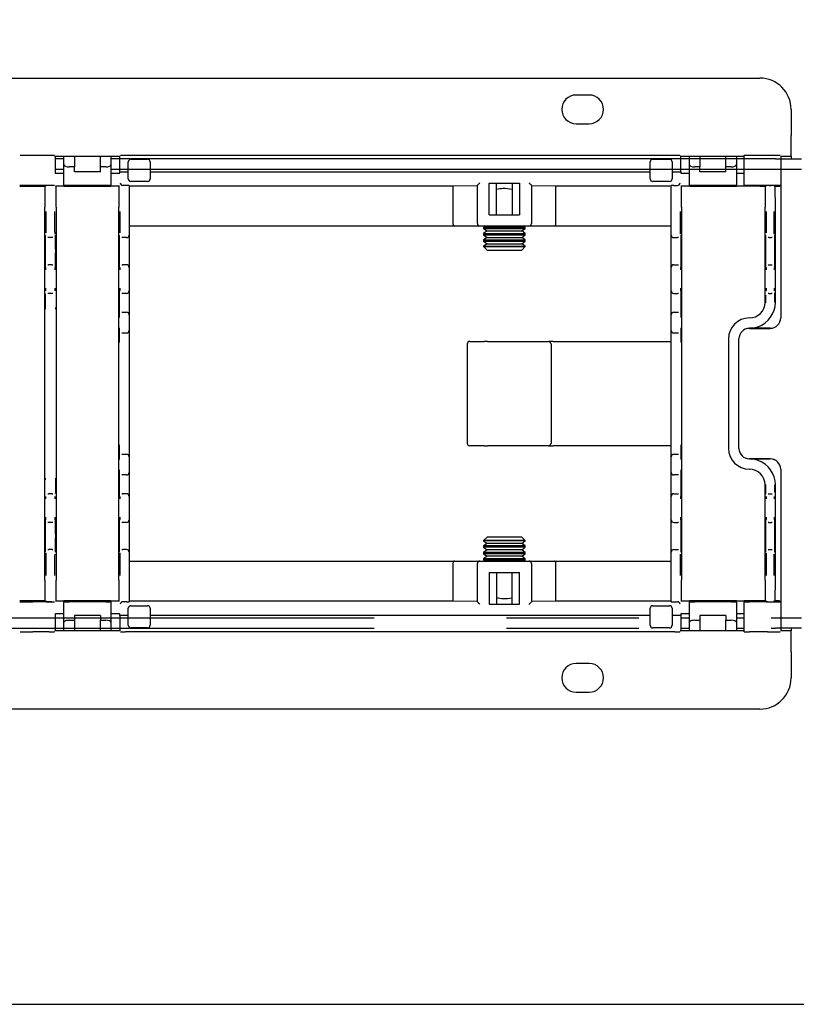
# Model space of a CAD drawing. Extents: x 0 to 5940, y 0 to 4200.
# Drawn here: x 3810 to 3959, y 2920 to 3109 of the extents above; entities that cross this region are included whole.
import ezdxf

# ---------------------------------------------------------------- set-up
doc = ezdxf.new("R2010")
doc.units = 0
doc.header["$LTSCALE"] = 20
doc.linetypes.add('PHANTOM', pattern=[12.7, 6.35, -1.27, 1.27, -1.27, 1.27, -1.27])
doc.layers.get('0').update_dxf_attribs({"linetype": 'CONTINUOUS'})
doc.layers.add('DOLD_REFERENS_RAM___LINJER', color=1, linetype='CONTINUOUS')
doc.styles.add('SLDTEXTSTYLE0', font='TXT', dxfattribs={"width": 0.7})
doc.dimstyles.new('SLDDIMSTYLE1', dxfattribs={"dimtxt": 31.75, "dimasz": 50, "dimexe": 0, "dimexo": 0.0625, "dimgap": 7.9375, "dimtad": 0, "dimtih": 1, "dimtoh": 1, "dimdec": 0, "dimrnd": 1e-09, "dimzin": 12, "dimtxsty": 'SLDTEXTSTYLE0', "dimblk1": 'OPEN30', "dimblk2": 'OPEN30', "dimsah": 1, "dimcen": 0.09, "dimazin": 3, "dimtfac": 1, "dimtmove": 0, "dimatfit": 3, "dimtolj": 1, "dimtzin": 12})

# ---------------------------------------------------------------- blocks, each defined once
blk = doc.blocks.new('_OPEN30')
at = {"color": 0, "linetype": 'BYBLOCK'}
for p, q in [((-1, 0.267949), (0, 0)), ((0, 0), (-1, -0.267949)), ((0, 0), (-1, 0))]:
    blk.add_line(p, q, dxfattribs=at)
blk = doc.blocks.new('_D_1')
at = {"color": 7, "linetype": 'CONTINUOUS'}
for p, q in [((3895.09, 3187.13), (3782.35, 3187.13)), ((3782.35, 3187.13), (3782.35, 3097.6)), ((3782.35, 2976.6), (3782.35, 3097.6)), ((3782.35, 2976.6), (3782.35, 2926.6))]:
    blk.add_line(p, q, dxfattribs=at)
at = {"color": 7, "linetype": 'CONTINUOUS', "xscale": 50, "yscale": 50}
for p, rotation in [((3782.35, 3097.6, -338.55), 269.9999999999998), ((3782.35, 2976.6, -338.55), 89.99999999999984)]:
    blk.add_blockref('_OPEN30', p, dxfattribs=dict(at, rotation=rotation))
at = {"color": 7, "linetype": 'CONTINUOUS', "char_height": 26.458, "attachment_point": 1, "style": 'SLDTEXTSTYLE0'}
for s, insert in [('121', (3782.35, 3221.24)), ('mm', (3836, 3221.24))]:
    blk.add_mtext(s, dxfattribs=dict(at, insert=insert))

msp = doc.modelspace()

# ---------------------------------------------------------------- linework, layer by layer
at = {"color": 7, "linetype": 'CONTINUOUS'}
for p, q in [((3423.808, 3097.604), (3951.808, 3097.604)), ((3919.058, 3094.354), (3916.558, 3094.354)), ((3957.808, 3091.604), (3957.808, 3086.604)), ((3916.558, 3088.854), (3919.058, 3088.854)), ((3957.808, 3082.604), (3957.808, 3086.604)), ((3815.485, 3082.779), (3812.308, 3082.779)), ((3816.485, 3082.77), (3816.493, 3082.762)), ((3816.503, 3082.604), (3829.114, 3082.604)), ((3816.622, 3082.604), (3816.622, 3079.383)), ((3818.308, 3082.104), (3816.622, 3082.104)), ((3818.308, 3080.943), (3818.308, 3082.604)), ((3820.308, 3082.604), (3820.308, 3080.579)), ((3825.308, 3080.579), (3825.308, 3082.604)), ((3827.308, 3082.604), (3827.308, 3080.943)), ((3828.995, 3082.104), (3827.308, 3082.104)), ((3828.995, 3079.654), (3828.995, 3082.604)), ((3829.123, 3082.762), (3829.131, 3082.77)), ((3935.485, 3082.779), (3830.131, 3082.779)), ((3830.64, 3078.279), (3830.64, 3081.529)), ((3831.14, 3082.029), (3834.34, 3082.029)), ((3834.84, 3081.529), (3834.84, 3078.279)), ((3930.777, 3078.279), (3930.777, 3081.529)), ((3931.277, 3082.029), (3934.477, 3082.029)), ((3934.977, 3081.529), (3934.977, 3078.279)), ((3936.485, 3082.77), (3936.493, 3082.762)), ((3936.503, 3082.604), (3948.808, 3082.604)), ((3936.622, 3079.654), (3936.622, 3082.604)), ((3938.308, 3082.104), (3936.622, 3082.104)), ((3938.308, 3080.943), (3938.308, 3082.604)), ((3940.308, 3082.604), (3940.308, 3080.579)), ((3945.308, 3080.579), (3945.308, 3082.604)), ((3947.308, 3082.604), (3947.308, 3080.943)), ((3948.808, 3082.104), (3947.308, 3082.104)), ((3948.808, 3077.02), (3948.808, 3082.77)), ((3953.308, 3082.779), (3949.808, 3082.779)), ((3955.808, 3082.636), (3955.808, 3077.154)), ((3955.808, 3082.604), (3957.808, 3082.604)), ((3955.808, 3082.104), (3959.808, 3082.104)), ((3957.808, 3082.604), (3957.808, 3082.104)), ((3818.308, 3080.104), (3816.622, 3080.104)), ((3816.622, 3079.383), (3816.651, 3079.354)), ((3816.654, 3079.354), (3816.651, 3079.354)), ((3816.654, 3079.354), (3817.354, 3079.354)), ((3817.354, 3079.354), (3817.608, 3079.354)), ((3817.608, 3079.354), (3818.308, 3079.354)), ((3818.308, 3077.02), (3818.308, 3080.943)), ((3820.308, 3080.579), (3819.308, 3080.579)), ((3820.308, 3079.654), (3820.308, 3080.579)), ((3825.308, 3079.654), (3820.308, 3079.654)), ((3825.308, 3079.654), (3825.308, 3080.579)), ((3826.308, 3080.579), (3825.308, 3080.579)), ((3827.308, 3080.943), (3827.308, 3077.02)), ((3828.995, 3080.104), (3827.308, 3080.104)), ((3827.308, 3079.354), (3828.008, 3079.354)), ((3828.008, 3079.354), (3828.263, 3079.354)), ((3828.263, 3079.354), (3828.963, 3079.354)), ((3828.965, 3079.354), (3828.963, 3079.354)), ((3828.965, 3079.354), (3828.995, 3079.383)), ((3828.995, 3079.654), (3829.131, 3079.654)), ((3828.995, 3079.383), (3828.995, 3079.654)), ((3830.131, 3079.654), (3830.64, 3079.654)), ((3834.84, 3079.654), (3930.777, 3079.654)), ((3934.977, 3079.654), (3935.485, 3079.654)), ((3936.485, 3079.654), (3936.622, 3079.654)), ((3938.308, 3080.104), (3936.622, 3080.104)), ((3936.622, 3079.654), (3936.622, 3079.383)), ((3936.622, 3079.383), (3936.651, 3079.354)), ((3936.654, 3079.354), (3936.651, 3079.354)), ((3936.654, 3079.354), (3937.354, 3079.354)), ((3937.354, 3079.354), (3937.608, 3079.354)), ((3937.608, 3079.354), (3938.308, 3079.354)), ((3938.308, 3077.02), (3938.308, 3080.943)), ((3940.308, 3080.579), (3939.308, 3080.579)), ((3940.308, 3079.654), (3940.308, 3080.579)), ((3945.308, 3079.654), (3940.308, 3079.654)), ((3946.308, 3080.579), (3945.308, 3080.579)), ((3945.308, 3079.654), (3945.308, 3080.579)), ((3947.308, 3080.943), (3947.308, 3077.02)), ((3948.808, 3080.104), (3947.308, 3080.104)), ((3947.308, 3079.354), (3948.008, 3079.354)), ((3948.008, 3079.354), (3948.108, 3079.354)), ((3948.108, 3079.354), (3948.808, 3079.354)), ((3959.808, 3080.104), (3955.808, 3080.104)), ((3834.34, 3077.779), (3831.14, 3077.779)), ((3899.912, 3077.48), (3905.704, 3077.48)), ((3899.912, 3071.412), (3899.912, 3077.48)), ((3901.308, 3071.412), (3901.308, 3077.48)), ((3904.308, 3077.48), (3904.308, 3071.412)), ((3905.704, 3077.48), (3905.704, 3071.412)), ((3934.477, 3077.779), (3931.277, 3077.779)), ((3809.808, 3076.854), (3814.765, 3076.854)), ((3815.485, 3077.029), (3812.308, 3077.029)), ((3814.765, 3076.854), (3814.918, 3077.007)), ((3815.998, 3077.011), (3815.418, 3077.011)), ((3816.498, 3077.007), (3816.485, 3077.02)), ((3817.354, 3076.854), (3816.654, 3076.854)), ((3817.608, 3076.854), (3817.354, 3076.854)), ((3818.308, 3076.854), (3817.608, 3076.854)), ((3818.308, 3077.02), (3818.308, 3076.854)), ((3818.308, 3076.854), (3827.308, 3076.854)), ((3826.308, 3077.029), (3819.308, 3077.029)), ((3827.308, 3076.854), (3827.308, 3077.02)), ((3828.008, 3076.854), (3827.308, 3076.854)), ((3828.263, 3076.854), (3828.008, 3076.854)), ((3828.963, 3076.854), (3828.263, 3076.854)), ((3830.308, 3077.011), (3829.622, 3077.011)), ((3830.808, 3077.007), (3830.808, 3072.011)), ((3830.808, 3076.931), (3892.936, 3076.931)), ((3892.936, 3076.931), (3897.612, 3077.002)), ((3892.936, 3076.931), (3892.936, 3069.712)), ((3897.612, 3069.712), (3897.612, 3077.024)), ((3908.004, 3077.024), (3908.004, 3069.712)), ((3908.004, 3077.002), (3912.681, 3076.931)), ((3912.681, 3076.931), (3934.808, 3076.931)), ((3912.681, 3069.712), (3912.681, 3076.931)), ((3934.808, 3072.011), (3934.808, 3077.007)), ((3935.308, 3077.011), (3935.994, 3077.011)), ((3937.354, 3076.854), (3936.654, 3076.854)), ((3937.608, 3076.854), (3937.354, 3076.854)), ((3938.308, 3076.854), (3937.608, 3076.854)), ((3938.308, 3077.02), (3938.308, 3076.854)), ((3938.308, 3076.854), (3947.308, 3076.854)), ((3946.308, 3077.029), (3939.308, 3077.029)), ((3947.308, 3076.854), (3947.308, 3077.02)), ((3948.008, 3076.854), (3947.308, 3076.854)), ((3948.108, 3076.854), (3948.008, 3076.854)), ((3948.808, 3076.854), (3948.108, 3076.854)), ((3948.808, 3077.02), (3948.808, 3077.011)), ((3948.808, 3077.011), (3948.808, 3076.854)), ((3951.808, 3076.854), (3948.808, 3076.854)), ((3953.308, 3077.029), (3949.808, 3077.029)), ((3951.808, 3077.011), (3951.808, 3076.854)), ((3951.808, 3076.854), (3952.965, 3076.854)), ((3952.965, 3076.854), (3953.118, 3077.007)), ((3953.618, 3077.011), (3953.977, 3077.011)), ((3954.629, 3076.854), (3954.477, 3077.007)), ((3954.629, 3076.854), (3955.508, 3076.854)), ((3955.808, 3077.154), (3955.808, 3072.854)), ((3814.608, 3001.354), (3814.608, 3072.854)), ((3816.808, 3072.854), (3816.808, 3001.354)), ((3828.808, 3001.354), (3828.808, 3072.854)), ((3830.808, 3072.011), (3830.808, 3067.511)), ((3934.808, 3067.511), (3934.808, 3072.011)), ((3936.808, 3072.854), (3936.808, 3001.354)), ((3952.808, 3054.604), (3952.808, 3072.854)), ((3954.786, 3054.604), (3954.786, 3072.854)), ((3955.808, 3072.854), (3955.808, 3051.624)), ((3899.912, 3071.412), (3905.704, 3071.412)), ((3893.224, 3069.212), (3830.808, 3069.212)), ((3898.112, 3069.212), (3893.224, 3069.212)), ((3907.504, 3069.212), (3898.112, 3069.212)), ((3899.048, 3069.212), (3898.808, 3069.044)), ((3898.808, 3069.044), (3898.808, 3068.78)), ((3898.808, 3069.044), (3906.808, 3069.044)), ((3898.808, 3068.78), (3899.499, 3068.297)), ((3898.808, 3068.78), (3906.808, 3068.78)), ((3899.499, 3068.297), (3898.808, 3067.813)), ((3899.499, 3068.297), (3906.118, 3068.297)), ((3906.118, 3068.297), (3906.808, 3068.78)), ((3906.808, 3067.813), (3906.118, 3068.297)), ((3906.808, 3069.044), (3906.568, 3069.212)), ((3906.808, 3068.78), (3906.808, 3069.044)), ((3912.392, 3069.212), (3907.504, 3069.212)), ((3934.808, 3069.212), (3912.392, 3069.212)), ((3815.379, 3067.011), (3815.231, 3067.011)), ((3816.038, 3067.011), (3815.379, 3067.011)), ((3816.185, 3067.011), (3816.038, 3067.011)), ((3829.579, 3067.011), (3829.431, 3067.011)), ((3830.308, 3067.011), (3829.579, 3067.011)), ((3830.808, 3067.511), (3830.808, 3061.311)), ((3898.808, 3067.813), (3898.808, 3067.549)), ((3898.808, 3067.813), (3906.808, 3067.813)), ((3898.808, 3067.549), (3899.499, 3067.066)), ((3898.808, 3067.549), (3906.808, 3067.549)), ((3899.499, 3067.066), (3898.808, 3066.582)), ((3898.808, 3066.582), (3898.808, 3066.319)), ((3898.808, 3066.582), (3906.808, 3066.582)), ((3898.808, 3066.319), (3899.499, 3065.835)), ((3898.808, 3066.319), (3906.808, 3066.319)), ((3899.499, 3067.066), (3906.118, 3067.066)), ((3906.118, 3067.066), (3906.808, 3067.549)), ((3906.808, 3066.582), (3906.118, 3067.066)), ((3906.118, 3065.835), (3906.808, 3066.319)), ((3906.808, 3067.549), (3906.808, 3067.813)), ((3906.808, 3066.319), (3906.808, 3066.582)), ((3934.808, 3061.311), (3934.808, 3067.511)), ((3935.308, 3067.011), (3936.038, 3067.011)), ((3936.185, 3067.011), (3936.038, 3067.011)), ((3953.579, 3067.011), (3953.431, 3067.011)), ((3953.579, 3067.011), (3954.016, 3067.011)), ((3954.163, 3067.011), (3954.016, 3067.011)), ((3899.499, 3065.835), (3898.808, 3065.352)), ((3898.808, 3065.352), (3898.808, 3065.295)), ((3898.808, 3065.352), (3906.808, 3065.352)), ((3898.808, 3065.295), (3899.499, 3064.604)), ((3898.808, 3065.295), (3906.808, 3065.295)), ((3899.499, 3065.835), (3906.118, 3065.835)), ((3899.499, 3064.604), (3906.118, 3064.604)), ((3906.808, 3065.352), (3906.118, 3065.835)), ((3906.118, 3064.604), (3906.808, 3065.295)), ((3906.808, 3065.295), (3906.808, 3065.352)), ((3815.231, 3061.811), (3815.353, 3061.811)), ((3816.064, 3061.811), (3815.353, 3061.811)), ((3816.064, 3061.811), (3816.185, 3061.811)), ((3829.431, 3061.811), (3829.553, 3061.811)), ((3830.308, 3061.811), (3829.553, 3061.811)), ((3830.808, 3061.311), (3830.808, 3060.811)), ((3830.808, 3060.811), (3830.808, 3057.311)), ((3934.808, 3060.811), (3934.808, 3061.311)), ((3934.808, 3057.311), (3934.808, 3060.811)), ((3935.308, 3061.811), (3936.064, 3061.811)), ((3936.064, 3061.811), (3936.185, 3061.811)), ((3953.431, 3061.811), (3953.553, 3061.811)), ((3953.553, 3061.811), (3954.042, 3061.811)), ((3954.042, 3061.811), (3954.163, 3061.811)), ((3830.808, 3057.311), (3830.808, 3056.811)), ((3830.808, 3056.811), (3830.808, 3054.511)), ((3934.808, 3056.811), (3934.808, 3057.311)), ((3934.808, 3054.511), (3934.808, 3056.811)), ((3815.353, 3056.311), (3815.222, 3056.311)), ((3816.064, 3056.311), (3815.353, 3056.311)), ((3816.195, 3056.311), (3816.064, 3056.311)), ((3829.553, 3056.311), (3829.411, 3056.311)), ((3830.308, 3056.311), (3829.553, 3056.311)), ((3935.308, 3056.311), (3936.064, 3056.311)), ((3936.205, 3056.311), (3936.064, 3056.311)), ((3953.553, 3056.311), (3953.422, 3056.311)), ((3953.553, 3056.311), (3954.042, 3056.311)), ((3954.173, 3056.311), (3954.042, 3056.311)), ((3830.808, 3054.511), (3830.808, 3052.211)), ((3934.808, 3052.211), (3934.808, 3054.511)), ((3829.411, 3052.711), (3829.457, 3052.711)), ((3829.457, 3052.711), (3830.308, 3052.711)), ((3830.808, 3052.211), (3830.808, 3051.711)), ((3830.808, 3051.711), (3830.808, 3049.711)), ((3934.808, 3051.711), (3934.808, 3052.211)), ((3934.808, 3049.711), (3934.808, 3051.711)), ((3935.308, 3052.711), (3936.16, 3052.711)), ((3936.16, 3052.711), (3936.205, 3052.711)), ((3949.808, 3051.604), (3949.808, 3051.604)), ((3955.808, 3051.624), (3955.808, 3051.617)), ((3830.808, 3049.711), (3830.808, 3049.211)), ((3830.808, 3049.211), (3830.808, 3046.911)), ((3934.808, 3049.211), (3934.808, 3049.711)), ((3934.808, 3046.911), (3934.808, 3049.211)), ((3949.804, 3049.609), (3953.073, 3049.609)), ((3953.808, 3049.623), (3949.808, 3049.623)), ((3953.073, 3049.609), (3953.808, 3049.611)), ((3829.457, 3048.711), (3829.411, 3048.711)), ((3830.308, 3048.711), (3829.457, 3048.711)), ((3936.16, 3048.711), (3935.308, 3048.711)), ((3936.205, 3048.711), (3936.16, 3048.711)), ((3945.808, 3047.604), (3945.808, 3026.604)), ((3947.804, 3026.6), (3947.804, 3047.609)), ((3830.808, 3046.911), (3830.808, 3027.297)), ((3895.671, 3046.604), (3895.671, 3027.604)), ((3896.171, 3047.104), (3898.916, 3047.104)), ((3899.563, 3047.104), (3898.916, 3047.104)), ((3899.563, 3047.104), (3911.257, 3047.104)), ((3912.177, 3047.104), (3911.257, 3047.104)), ((3911.757, 3046.604), (3911.757, 3027.604)), ((3912.177, 3047.104), (3933.258, 3047.104)), ((3933.258, 3047.104), (3934.808, 3047.104)), ((3934.808, 3027.297), (3934.808, 3046.911)), ((3830.808, 3027.297), (3830.808, 3024.997)), ((3898.916, 3027.104), (3896.171, 3027.104)), ((3898.916, 3027.104), (3899.563, 3027.104)), ((3911.257, 3027.104), (3899.563, 3027.104)), ((3911.257, 3027.104), (3912.177, 3027.104)), ((3933.258, 3027.104), (3912.177, 3027.104)), ((3934.808, 3027.104), (3933.258, 3027.104)), ((3934.808, 3024.997), (3934.808, 3027.297)), ((3829.411, 3025.497), (3829.457, 3025.497)), ((3829.457, 3025.497), (3830.308, 3025.497)), ((3830.808, 3024.997), (3830.808, 3024.497)), ((3934.808, 3024.497), (3934.808, 3024.997)), ((3935.308, 3025.497), (3936.16, 3025.497)), ((3936.16, 3025.497), (3936.205, 3025.497)), ((3953.073, 3024.6), (3949.804, 3024.6)), ((3949.808, 3024.585), (3953.808, 3024.585)), ((3953.808, 3024.598), (3953.073, 3024.6)), ((3830.808, 3024.497), (3830.808, 3022.497)), ((3934.808, 3022.497), (3934.808, 3024.497)), ((3829.457, 3021.497), (3829.411, 3021.497)), ((3830.308, 3021.497), (3829.457, 3021.497)), ((3830.808, 3022.497), (3830.808, 3021.997)), ((3830.808, 3021.997), (3830.808, 3019.697)), ((3934.808, 3021.997), (3934.808, 3022.497)), ((3934.808, 3019.697), (3934.808, 3021.997)), ((3936.16, 3021.497), (3935.308, 3021.497)), ((3936.205, 3021.497), (3936.16, 3021.497)), ((3949.808, 3022.604), (3949.808, 3022.604)), ((3955.808, 3022.591), (3955.808, 3022.585)), ((3955.808, 3022.585), (3955.808, 3001.354)), ((3830.808, 3019.697), (3830.808, 3017.397)), ((3934.808, 3017.397), (3934.808, 3019.697)), ((3952.808, 3001.354), (3952.808, 3019.604)), ((3954.786, 3001.354), (3954.786, 3019.604)), ((3815.222, 3017.897), (3815.353, 3017.897)), ((3816.064, 3017.897), (3815.353, 3017.897)), ((3816.064, 3017.897), (3816.195, 3017.897)), ((3829.411, 3017.897), (3829.553, 3017.897)), ((3830.308, 3017.897), (3829.553, 3017.897)), ((3830.808, 3017.397), (3830.808, 3016.897)), ((3934.808, 3016.897), (3934.808, 3017.397)), ((3935.308, 3017.897), (3936.064, 3017.897)), ((3936.064, 3017.897), (3936.205, 3017.897)), ((3953.422, 3017.897), (3953.553, 3017.897)), ((3953.553, 3017.897), (3954.042, 3017.897)), ((3954.042, 3017.897), (3954.173, 3017.897)), ((3830.808, 3016.897), (3830.808, 3013.397)), ((3934.808, 3013.397), (3934.808, 3016.897)), ((3830.808, 3013.397), (3830.808, 3012.897)), ((3934.808, 3012.897), (3934.808, 3013.397)), ((3815.353, 3012.397), (3815.231, 3012.397)), ((3816.064, 3012.397), (3815.353, 3012.397)), ((3816.185, 3012.397), (3816.064, 3012.397)), ((3829.553, 3012.397), (3829.431, 3012.397)), ((3830.308, 3012.397), (3829.553, 3012.397)), ((3830.808, 3012.897), (3830.808, 3006.697)), ((3934.808, 3006.697), (3934.808, 3012.897)), ((3935.308, 3012.397), (3936.064, 3012.397)), ((3936.185, 3012.397), (3936.064, 3012.397)), ((3953.553, 3012.397), (3953.431, 3012.397)), ((3953.553, 3012.397), (3954.042, 3012.397)), ((3954.163, 3012.397), (3954.042, 3012.397)), ((3899.499, 3009.604), (3898.808, 3008.914)), ((3906.118, 3009.604), (3899.499, 3009.604)), ((3906.808, 3008.914), (3906.118, 3009.604)), ((3898.808, 3008.914), (3898.808, 3008.857)), ((3906.808, 3008.914), (3898.808, 3008.914)), ((3898.808, 3008.857), (3899.499, 3008.373)), ((3906.808, 3008.857), (3898.808, 3008.857)), ((3899.499, 3008.373), (3898.808, 3007.89)), ((3898.808, 3007.89), (3898.808, 3007.626)), ((3906.808, 3007.89), (3898.808, 3007.89)), ((3898.808, 3007.626), (3899.499, 3007.143)), ((3906.808, 3007.626), (3898.808, 3007.626)), ((3906.118, 3008.373), (3899.499, 3008.373)), ((3906.118, 3008.373), (3906.808, 3008.857)), ((3906.808, 3007.89), (3906.118, 3008.373)), ((3906.118, 3007.143), (3906.808, 3007.626)), ((3906.808, 3008.857), (3906.808, 3008.914)), ((3906.808, 3007.626), (3906.808, 3007.89)), ((3815.231, 3007.197), (3815.379, 3007.197)), ((3816.038, 3007.197), (3815.379, 3007.197)), ((3816.038, 3007.197), (3816.185, 3007.197)), ((3829.431, 3007.197), (3829.579, 3007.197)), ((3830.308, 3007.197), (3829.579, 3007.197)), ((3830.808, 3006.697), (3830.808, 3002.197)), ((3899.499, 3007.143), (3898.808, 3006.659)), ((3898.808, 3006.659), (3898.808, 3006.395)), ((3906.808, 3006.659), (3898.808, 3006.659)), ((3898.808, 3006.395), (3899.499, 3005.912)), ((3906.808, 3006.395), (3898.808, 3006.395)), ((3899.499, 3005.912), (3898.808, 3005.428)), ((3906.118, 3007.143), (3899.499, 3007.143)), ((3906.118, 3005.912), (3899.499, 3005.912)), ((3906.808, 3006.659), (3906.118, 3007.143)), ((3906.118, 3005.912), (3906.808, 3006.395)), ((3906.808, 3005.428), (3906.118, 3005.912)), ((3906.808, 3006.395), (3906.808, 3006.659)), ((3934.808, 3002.197), (3934.808, 3006.697)), ((3935.308, 3007.197), (3936.038, 3007.197)), ((3936.038, 3007.197), (3936.185, 3007.197)), ((3953.431, 3007.197), (3953.579, 3007.197)), ((3953.579, 3007.197), (3954.016, 3007.197)), ((3954.016, 3007.197), (3954.163, 3007.197)), ((3830.808, 3004.997), (3893.224, 3004.997)), ((3892.936, 3004.497), (3892.936, 2997.277)), ((3893.224, 3004.997), (3898.112, 3004.997)), ((3897.612, 2997.184), (3897.612, 3004.497)), ((3898.112, 3004.997), (3907.504, 3004.997)), ((3898.808, 3005.428), (3898.808, 3005.165)), ((3906.808, 3005.428), (3898.808, 3005.428)), ((3898.808, 3005.165), (3899.048, 3004.997)), ((3906.808, 3005.165), (3898.808, 3005.165)), ((3906.568, 3004.997), (3906.808, 3005.165)), ((3906.808, 3005.165), (3906.808, 3005.428)), ((3907.504, 3004.997), (3912.392, 3004.997)), ((3908.004, 3004.497), (3908.004, 2997.184)), ((3912.392, 3004.997), (3934.808, 3004.997)), ((3912.681, 2997.277), (3912.681, 3004.497)), ((3830.808, 3002.197), (3830.808, 2997.202)), ((3899.912, 3002.797), (3899.912, 2996.729)), ((3899.912, 3002.797), (3905.704, 3002.797)), ((3901.308, 3002.797), (3901.308, 2996.729)), ((3904.308, 2996.729), (3904.308, 3002.797)), ((3905.704, 2996.729), (3905.704, 3002.797)), ((3934.808, 2997.202), (3934.808, 3002.197)), ((3955.808, 3001.354), (3955.808, 2997.054)), ((3814.765, 2997.354), (3809.808, 2997.354)), ((3815.485, 2997.18), (3812.308, 2997.18)), ((3814.765, 2997.354), (3814.918, 2997.201)), ((3815.998, 2997.197), (3815.418, 2997.197)), ((3816.485, 2997.188), (3816.498, 2997.201)), ((3816.654, 2997.354), (3817.354, 2997.354)), ((3817.354, 2997.354), (3817.608, 2997.354)), ((3817.608, 2997.354), (3818.308, 2997.354)), ((3827.308, 2997.354), (3818.308, 2997.354)), ((3818.308, 2997.354), (3818.308, 2997.188)), ((3818.308, 2993.266), (3818.308, 2997.188)), ((3826.308, 2997.18), (3819.308, 2997.18)), ((3827.308, 2997.188), (3827.308, 2997.354)), ((3827.308, 2997.354), (3828.008, 2997.354)), ((3827.308, 2997.188), (3827.308, 2993.266)), ((3828.008, 2997.354), (3828.263, 2997.354)), ((3828.263, 2997.354), (3828.963, 2997.354)), ((3830.308, 2997.197), (3829.622, 2997.197)), ((3892.936, 2997.277), (3830.808, 2997.277)), ((3831.14, 2996.43), (3834.34, 2996.43)), ((3897.612, 2997.207), (3892.936, 2997.277)), ((3899.912, 2996.729), (3905.704, 2996.729)), ((3912.681, 2997.277), (3908.004, 2997.207)), ((3934.808, 2997.277), (3912.681, 2997.277)), ((3931.277, 2996.43), (3934.477, 2996.43)), ((3935.308, 2997.197), (3935.994, 2997.197)), ((3936.654, 2997.354), (3937.354, 2997.354)), ((3937.354, 2997.354), (3937.608, 2997.354)), ((3937.608, 2997.354), (3938.308, 2997.354)), ((3947.308, 2997.354), (3938.308, 2997.354)), ((3938.308, 2997.354), (3938.308, 2997.188)), ((3938.308, 2993.266), (3938.308, 2997.188)), ((3946.308, 2997.18), (3939.308, 2997.18)), ((3947.308, 2997.188), (3947.308, 2997.354)), ((3947.308, 2997.354), (3948.008, 2997.354)), ((3947.308, 2997.188), (3947.308, 2993.266)), ((3948.008, 2997.354), (3948.108, 2997.354)), ((3948.108, 2997.354), (3948.808, 2997.354)), ((3951.808, 2997.354), (3948.808, 2997.354)), ((3948.808, 2997.354), (3948.808, 2997.197)), ((3948.808, 2997.197), (3948.808, 2997.188)), ((3948.808, 2991.438), (3948.808, 2997.188)), ((3953.308, 2997.18), (3949.808, 2997.18)), ((3951.808, 2997.197), (3951.808, 2997.354)), ((3952.965, 2997.354), (3951.808, 2997.354)), ((3953.118, 2997.201), (3952.965, 2997.354)), ((3953.618, 2997.197), (3953.977, 2997.197)), ((3954.477, 2997.201), (3954.629, 2997.354)), ((3955.508, 2997.354), (3954.629, 2997.354)), ((3955.808, 2997.054), (3955.808, 2991.573)), ((3816.651, 2994.854), (3816.622, 2994.825)), ((3816.622, 2994.825), (3816.622, 2991.604)), ((3816.651, 2994.854), (3816.654, 2994.854)), ((3817.354, 2994.854), (3816.654, 2994.854)), ((3817.608, 2994.854), (3817.354, 2994.854)), ((3818.308, 2994.854), (3817.608, 2994.854)), ((3820.308, 2994.554), (3820.308, 2993.63)), ((3825.308, 2994.554), (3820.308, 2994.554)), ((3825.308, 2994.554), (3825.308, 2993.63)), ((3828.008, 2994.854), (3827.308, 2994.854)), ((3828.263, 2994.854), (3828.008, 2994.854)), ((3828.963, 2994.854), (3828.263, 2994.854)), ((3828.963, 2994.854), (3828.965, 2994.854)), ((3828.995, 2994.825), (3828.965, 2994.854)), ((3828.995, 2994.554), (3828.995, 2994.825)), ((3828.995, 2994.554), (3828.995, 2991.604)), ((3829.131, 2994.554), (3828.995, 2994.554)), ((3830.64, 2994.554), (3830.131, 2994.554)), ((3830.64, 2992.68), (3830.64, 2995.93)), ((3834.84, 2995.93), (3834.84, 2992.68)), ((3930.777, 2994.554), (3834.84, 2994.554)), ((3930.777, 2992.68), (3930.777, 2995.93)), ((3934.977, 2995.93), (3934.977, 2992.68)), ((3935.485, 2994.554), (3934.977, 2994.554)), ((3936.622, 2994.554), (3936.485, 2994.554)), ((3936.651, 2994.854), (3936.622, 2994.825)), ((3936.622, 2994.825), (3936.622, 2994.554)), ((3936.622, 2994.554), (3936.622, 2991.604)), ((3936.651, 2994.854), (3936.654, 2994.854)), ((3937.354, 2994.854), (3936.654, 2994.854)), ((3937.608, 2994.854), (3937.354, 2994.854)), ((3938.308, 2994.854), (3937.608, 2994.854)), ((3940.308, 2994.554), (3940.308, 2993.63)), ((3945.308, 2994.554), (3940.308, 2994.554)), ((3945.308, 2994.554), (3945.308, 2993.63)), ((3948.008, 2994.854), (3947.308, 2994.854)), ((3948.108, 2994.854), (3948.008, 2994.854)), ((3948.808, 2994.854), (3948.108, 2994.854)), ((3816.622, 2994.104), (3818.308, 2994.104)), ((3818.308, 2991.604), (3818.308, 2993.266)), ((3819.308, 2993.63), (3820.308, 2993.63)), ((3820.308, 2993.63), (3820.308, 2991.604)), ((3825.308, 2993.63), (3826.308, 2993.63)), ((3825.308, 2991.604), (3825.308, 2993.63)), ((3827.308, 2994.104), (3828.995, 2994.104)), ((3827.308, 2993.266), (3827.308, 2991.604)), ((3936.622, 2994.104), (3938.308, 2994.104)), ((3938.308, 2991.604), (3938.308, 2993.266)), ((3939.308, 2993.63), (3940.308, 2993.63)), ((3940.308, 2993.63), (3940.308, 2991.604)), ((3945.308, 2991.604), (3945.308, 2993.63)), ((3945.308, 2993.63), (3946.308, 2993.63)), ((3947.308, 2994.104), (3948.808, 2994.104)), ((3947.308, 2993.266), (3947.308, 2991.604)), ((3955.808, 2994.104), (3959.808, 2994.104)), ((3815.485, 2991.43), (3812.308, 2991.43)), ((3816.493, 2991.446), (3816.485, 2991.438)), ((3829.114, 2991.604), (3816.503, 2991.604)), ((3816.622, 2992.104), (3818.308, 2992.104)), ((3827.308, 2992.104), (3828.995, 2992.104)), ((3829.131, 2991.438), (3829.123, 2991.446)), ((3935.485, 2991.43), (3830.131, 2991.43)), ((3834.34, 2992.18), (3831.14, 2992.18)), ((3934.477, 2992.18), (3931.277, 2992.18)), ((3936.493, 2991.446), (3936.485, 2991.438)), ((3948.808, 2991.604), (3936.503, 2991.604)), ((3936.622, 2992.104), (3938.308, 2992.104)), ((3947.308, 2992.104), (3948.808, 2992.104)), ((3953.308, 2991.43), (3949.808, 2991.43)), ((3959.808, 2992.104), (3955.808, 2992.104)), ((3957.808, 2991.604), (3955.808, 2991.604)), ((3957.808, 2992.104), (3957.808, 2991.604)), ((3957.808, 2987.604), (3957.808, 2991.604)), ((3957.808, 2987.604), (3957.808, 2982.604)), ((3919.058, 2985.354), (3916.558, 2985.354)), ((3916.558, 2979.854), (3919.058, 2979.854)), ((3951.808, 2976.604), (3423.808, 2976.604))]:
    msp.add_line(p, q, dxfattribs=at)
at = {"color": 7, "linetype": 'PHANTOM'}
for p, q in [((3954.808, 3082.104), (3750.808, 3082.104)), ((3954.808, 3082.104), (3959.808, 3082.104)), ((3954.808, 3080.104), (3750.808, 3080.104)), ((3959.808, 3080.104), (3954.808, 3080.104)), ((3750.808, 2994.104), (3954.808, 2994.104)), ((3954.808, 2994.104), (3959.808, 2994.104)), ((3750.808, 2992.104), (3954.808, 2992.104)), ((3959.808, 2992.104), (3954.808, 2992.104))]:
    msp.add_line(p, q, dxfattribs=at)
at = {"color": 7, "linetype": 'CONTINUOUS', "flags": 128}
for points in [[(3897.612, 3077.024), (3897.622, 3077.035), (3897.651, 3077.064), (3897.698, 3077.11), (3897.76, 3077.172), (3897.836, 3077.248), (3897.922, 3077.334), (3898.015, 3077.427), (3898.112, 3077.524)], [(3907.504, 3077.524), (3907.601, 3077.427), (3907.695, 3077.334), (3907.781, 3077.248), (3907.856, 3077.172), (3907.919, 3077.11), (3907.965, 3077.064), (3907.994, 3077.035), (3908.004, 3077.024)], [(3898.112, 2996.684), (3898.015, 2996.781), (3897.922, 2996.874), (3897.836, 2996.96), (3897.76, 2997.036), (3897.698, 2997.098), (3897.651, 2997.145), (3897.622, 2997.174), (3897.612, 2997.184)], [(3908.004, 2997.184), (3907.994, 2997.174), (3907.965, 2997.145), (3907.919, 2997.098), (3907.856, 2997.036), (3907.781, 2996.96), (3907.695, 2996.874), (3907.601, 2996.781), (3907.504, 2996.684)]]:
    msp.add_lwpolyline(points, dxfattribs=at)
at = {"color": 7, "linetype": 'CONTINUOUS'}
for centre, radius, start, end in [((3951.808, 3091.604), 6, 0, 90), ((3916.558, 3091.604), 2.75, 90, 270), ((3919.058, 3091.604), 2.75, 270, 90), ((3831.14, 3081.529), 0.5, 90, 180), ((3834.34, 3081.529), 0.5, 0, 90), ((3931.277, 3081.529), 0.5, 90, 180), ((3934.477, 3081.529), 0.5, 0, 90), ((3831.14, 3078.279), 0.5, 180, 270), ((3834.34, 3078.279), 0.5, 270, 0), ((3931.277, 3078.279), 0.5, 180, 270), ((3934.477, 3078.279), 0.5, 270, 0), ((3955.508, 3077.154), 0.3, 270, 331.40866), ((3898.112, 3069.712), 0.5, 180, 270), ((3907.504, 3069.712), 0.5, 270, 0), ((3830.308, 3067.511), 0.5, 270, 0), ((3935.308, 3067.511), 0.5, 180, 270), ((3830.308, 3061.311), 0.5, 0, 90), ((3935.308, 3061.311), 0.5, 90, 180), ((3830.308, 3056.811), 0.5, 270, 0), ((3935.308, 3056.811), 0.5, 180, 270), ((3949.808, 3054.604), 4.978, 289.90462, 0), ((3830.308, 3052.211), 0.5, 0, 90), ((3935.308, 3052.211), 0.5, 90, 180), ((3949.808, 3047.604), 4, 90, 180), ((3830.308, 3049.211), 0.5, 270, 0), ((3935.308, 3049.211), 0.5, 180, 270), ((3896.171, 3046.604), 0.5, 90, 180), ((3911.257, 3046.604), 0.5, 359.99861, 90.00064), ((3896.171, 3027.604), 0.5, 180, 270), ((3911.257, 3027.604), 0.5, 269.99936, 0.00139), ((3949.808, 3026.604), 4, 180, 270), ((3830.308, 3024.997), 0.5, 0, 90), ((3935.308, 3024.997), 0.5, 90, 180), ((3949.808, 3019.604), 4.978, 0, 70.09538), ((3830.308, 3021.997), 0.5, 270, 0), ((3935.308, 3021.997), 0.5, 180, 270), ((3830.308, 3017.397), 0.5, 0, 90), ((3935.308, 3017.397), 0.5, 90, 180), ((3830.308, 3012.897), 0.5, 270, 0), ((3935.308, 3012.897), 0.5, 180, 270), ((3830.308, 3006.697), 0.5, 0, 90), ((3935.308, 3006.697), 0.5, 90, 180), ((3898.112, 3004.497), 0.5, 90, 180), ((3907.504, 3004.497), 0.5, 0, 90), ((3831.14, 2995.93), 0.5, 90, 180), ((3834.34, 2995.93), 0.5, 0, 90), ((3931.277, 2995.93), 0.5, 90, 180), ((3934.477, 2995.93), 0.5, 0, 90), ((3955.508, 2997.054), 0.3, 28.59134, 90), ((3831.14, 2992.68), 0.5, 180, 270), ((3834.34, 2992.68), 0.5, 270, 0), ((3931.277, 2992.68), 0.5, 180, 270), ((3934.477, 2992.68), 0.5, 270, 0), ((3916.558, 2982.604), 2.75, 90, 270), ((3919.058, 2982.604), 2.75, 270, 90), ((3951.808, 2982.604), 6, 270, 0)]:
    msp.add_arc(centre, radius, start, end, dxfattribs=at)
for centre, major_axis, ratio, start_param, end_param in [((3812.308, 3082.757), (2.5, 0), 0.0087269, 1.5707963, 2.8934533), ((3815.485, 3082.77), (1, 0), 0.0087269, 0.0087266, 1.5707963), ((3830.131, 3082.77), (1, 0), 0.0087269, 1.5707963, 3.132866), ((3935.485, 3082.77), (1, 0), 0.0087269, 0.0087266, 1.5707963), ((3949.808, 3082.77), (1, 0), 0.0087269, 1.5707963, 3.1415927), ((3953.308, 3082.757), (2.5, 0), 0.0087269, 0.2481394, 1.5707963), ((3819.308, 3080.943), (1, 0), 0.3639702, 3.1415927, 4.712389), ((3826.308, 3080.943), (1, 0), 0.3639702, 4.712389, 6.2831853), ((3939.308, 3080.943), (1, 0), 0.3639702, 3.1415927, 4.712389), ((3946.308, 3080.943), (1, 0), 0.3639702, 4.712389, 6.2831853), ((3829.618, 3077.507), (0.463, -0.192), 0.9877345, 3.5386741, 5.1007438), ((3935.998, 3077.507), (0.463, 0.192), 0.9877345, 4.3240342, 5.8861039), ((3812.308, 3077.007), (2.5, 0), 0.0087269, 1.5707963, 3.1415927), ((3814.643, 3072.854), (0, 4), 0.0087269, 0, 1.5707963), ((3815.418, 3077.007), (0.5, 0), 0.0087269, 1.5707963, 3.132866), ((3815.485, 3077.02), (1, 0), 0.0087269, 0.0087266, 1.5707963), ((3815.998, 3077.007), (0.5, 0), 0.0087269, 0.0087266, 1.5707963), ((3816.773, 3072.854), (0, 4), 0.0087269, 4.712389, 6.2831853), ((3819.308, 3077.02), (1, 0), 0.0087269, 1.5707963, 3.1415927), ((3826.308, 3077.02), (1, 0), 0.0087269, 0, 1.5707963), ((3828.843, 3072.854), (0, 4), 0.0087269, 0, 1.5707963), ((3829.622, 3077.511), (0.354, 0.354), 0.9999239, 3.9183022, 3.9269527), ((3830.308, 3077.007), (0.5, 0), 0.0087269, 0, 1.5707963), ((3898.112, 3077.024), (0.5, 0), 0.0087269, 3.132866, 3.1415927), ((3907.504, 3077.024), (0.5, 0), 0.0087269, 0, 0.0087266), ((3935.308, 3077.007), (0.5, 0), 0.0087269, 1.5707963, 3.1415927), ((3935.994, 3077.511), (0.354, -0.354), 0.9999239, 5.4978252, 5.5064757), ((3936.773, 3072.854), (0, 4), 0.0087269, 4.712389, 6.2831853), ((3939.308, 3077.02), (1, 0), 0.0087269, 1.5707963, 3.1415927), ((3946.308, 3077.02), (1, 0), 0.0087269, 0, 1.5707963), ((3949.808, 3077.02), (1, 0), 0.0087269, 1.5707963, 3.1415927), ((3952.843, 3072.854), (0, 4), 0.0087269, 0, 1.5707963), ((3953.618, 3077.007), (0.5, 0), 0.0087269, 1.5707963, 3.132866), ((3953.308, 3077.007), (2.5, 0), 0.0087269, 0.1712845, 1.5707963), ((3953.977, 3077.007), (0.5, 0), 0.0087269, 0.0087266, 1.5707963), ((3954.752, 3072.854), (0, 4), 0.0087269, 4.712389, 6.2831853), ((3814.879, 3072.011), (0, 4.5), 0.0087269, 3.5661952, 4.712389), ((3816.538, 3072.011), (0, 4.5), 0.0087269, 1.5707963, 2.8476024), ((3829.079, 3072.011), (0, 4.5), 0.0087269, 3.5661952, 4.712389), ((3936.538, 3072.011), (0, 4.5), 0.0087269, 1.5707963, 2.8476024), ((3953.079, 3072.011), (0, 4.5), 0.0087269, 3.5661952, 4.712389), ((3954.516, 3072.011), (0, 4.5), 0.0087269, 1.5707963, 2.8476024), ((3893.224, 3069.712), (0, 0.5), 0.5773503, 1.5707963, 3.1415927), ((3912.392, 3069.712), (0, 0.5), 0.5773503, 3.1415927, 4.712389), ((3814.731, 3064.411), (0, 3.1), 0.0087269, 0, 3.1415927), ((3816.685, 3064.411), (0, 3.1), 0.0087269, 3.1415927, 6.2831853), ((3828.931, 3064.411), (0, 3.1), 0.0087269, 0, 3.1415927), ((3936.685, 3064.411), (0, 3.1), 0.0087269, 3.1415927, 6.2831853), ((3952.931, 3064.411), (0, 3.1), 0.0087269, 0, 3.1415927), ((3954.663, 3064.411), (0, 3.1), 0.0087269, 3.1415927, 6.2831853), ((3814.853, 3060.811), (0, 0.5), 0.0087269, 4.712389, 6.2831853), ((3816.564, 3060.811), (0, 0.5), 0.0087269, 0.2881008, 1.5707963), ((3829.053, 3060.811), (0, 0.5), 0.0087269, 4.712389, 6.2831853), ((3936.564, 3060.811), (0, 0.5), 0.0087269, 0.2881008, 1.5707963), ((3953.053, 3060.811), (0, 0.5), 0.0087269, 4.712389, 6.2831853), ((3954.542, 3060.811), (0, 0.5), 0.0087269, 0.2881008, 1.5707963), ((3814.853, 3057.311), (0, 0.5), 0.0087269, 3.4296935, 4.712389), ((3816.564, 3057.311), (0, 0.5), 0.0087269, 1.5707963, 3.1415927), ((3828.911, 3054.511), (0, 2.3), 0.0087269, 0, 1.5707963), ((3829.053, 3057.311), (0, 0.5), 0.0087269, 3.4296935, 4.712389), ((3936.564, 3057.311), (0, 0.5), 0.0087269, 1.5707963, 3.1415927), ((3936.705, 3054.511), (0, 2.3), 0.0087269, 4.712389, 6.2831853), ((3953.053, 3057.311), (0, 0.5), 0.0087269, 3.4296935, 4.712389), ((3954.542, 3057.311), (0, 0.5), 0.0087269, 1.5707963, 3.1415927), ((3814.722, 3053.311), (0, 3.5), 0.0087269, 0.5676312, 1.5707963), ((3952.922, 3053.311), (0, 3.5), 0.0087269, 0.7178331, 1.2184088), ((3954.673, 3053.311), (0, 3.5), 0.0087269, 5.0907593, 5.805165), ((3816.695, 3053.311), (0, 3.5), 0.0087269, 4.712389, 4.7982775), ((3828.911, 3054.511), (0, 2.3), 0.0087269, 1.5707963, 3.1415927), ((3936.705, 3054.511), (0, 2.3), 0.0087269, 3.1415927, 4.712389), ((3949.808, 3054.604), (-2.121, 2.121), 0.9999239, 2.3562326, 3.9269527), ((3828.957, 3051.711), (0, 0.5), 0.0087269, 4.712389, 6.2831853), ((3936.66, 3051.711), (0, 0.5), 0.0087269, 0.2881008, 1.5707963), ((3953.808, 3051.624), (0, 2), 0.9999733, 3.1415927, 4.712389), ((3953.808, 3051.611), (1.407, 1.426), 0.9968286, 3.9217911, 5.4925874), ((3828.911, 3046.911), (0, 2.3), 0.0087269, 0, 1.5707963), ((3828.957, 3049.711), (0, 0.5), 0.0087269, 3.4296935, 4.712389), ((3936.66, 3049.711), (0, 0.5), 0.0087269, 1.5707963, 3.1415927), ((3936.705, 3046.911), (0, 2.3), 0.0087269, 4.712389, 6.2831853), ((3949.804, 3047.609), (1.414, -1.414), 0.9998858, 2.3562326, 3.9269527), ((3828.911, 3027.297), (0, 2.3), 0.0087269, 1.5707963, 3.1415927), ((3936.705, 3027.297), (0, 2.3), 0.0087269, 3.1415927, 4.712389), ((3949.804, 3026.6), (1.414, 1.414), 0.9998858, 2.3562326, 3.9269527), ((3828.957, 3024.497), (0, 0.5), 0.0087269, 4.712389, 6.2831853), ((3936.66, 3024.497), (0, 0.5), 0.0087269, 0.2881008, 1.5707963), ((3953.808, 3022.597), (-1.407, 1.426), 0.9968286, 3.9321906, 5.5029869), ((3953.808, 3022.585), (0, 2), 0.9999733, 4.712389, 6.2831853), ((3814.722, 3020.897), (0, 3.5), 0.0087269, 1.5707963, 1.6566848), ((3816.695, 3020.897), (0, 3.5), 0.0087269, 3.7092238, 4.712389), ((3828.911, 3019.697), (0, 2.3), 0.0087269, 0, 1.5707963), ((3828.957, 3022.497), (0, 0.5), 0.0087269, 3.4296935, 4.712389), ((3936.66, 3022.497), (0, 0.5), 0.0087269, 1.5707963, 3.1415927), ((3936.705, 3019.697), (0, 2.3), 0.0087269, 4.712389, 6.2831853), ((3949.808, 3019.604), (-2.121, -2.121), 0.9999239, 2.3562326, 3.9269527), ((3828.911, 3019.697), (0, 2.3), 0.0087269, 1.5707963, 3.1415927), ((3936.705, 3019.697), (0, 2.3), 0.0087269, 3.1415927, 4.712389), ((3952.922, 3020.897), (0, 3.5), 0.0087269, 1.9231838, 2.6620611), ((3954.673, 3020.897), (0, 3.5), 0.0087269, 3.8228806, 4.3340186), ((3814.853, 3016.897), (0, 0.5), 0.0087269, 4.712389, 6.2831853), ((3816.564, 3016.897), (0, 0.5), 0.0087269, 0.2881008, 1.5707963), ((3829.053, 3016.897), (0, 0.5), 0.0087269, 4.712389, 6.2831853), ((3936.564, 3016.897), (0, 0.5), 0.0087269, 0.2881008, 1.5707963), ((3953.053, 3016.897), (0, 0.5), 0.0087269, 4.712389, 6.2831853), ((3954.542, 3016.897), (0, 0.5), 0.0087269, 0.2881008, 1.5707963), ((3814.853, 3013.397), (0, 0.5), 0.0087269, 3.4296935, 4.712389), ((3816.564, 3013.397), (0, 0.5), 0.0087269, 1.5707963, 3.1415927), ((3829.053, 3013.397), (0, 0.5), 0.0087269, 3.4296935, 4.712389), ((3936.564, 3013.397), (0, 0.5), 0.0087269, 1.5707963, 3.1415927), ((3953.053, 3013.397), (0, 0.5), 0.0087269, 3.4296935, 4.712389), ((3954.542, 3013.397), (0, 0.5), 0.0087269, 1.5707963, 3.1415927), ((3814.731, 3009.797), (0, 3.1), 0.0087269, 0, 3.1415927), ((3816.685, 3009.797), (0, 3.1), 0.0087269, 3.1415927, 6.2831853), ((3828.931, 3009.797), (0, 3.1), 0.0087269, 0, 3.1415927), ((3936.685, 3009.797), (0, 3.1), 0.0087269, 3.1415927, 6.2831853), ((3952.931, 3009.797), (0, 3.1), 0.0087269, 0, 3.1415927), ((3954.663, 3009.797), (0, 3.1), 0.0087269, 3.1415927, 6.2831853), ((3814.879, 3002.197), (0, 4.5), 0.0087269, 4.712389, 5.9891951), ((3816.538, 3002.197), (0, 4.5), 0.0087269, 0.4246026, 1.5707963), ((3829.079, 3002.197), (0, 4.5), 0.0087269, 4.712389, 5.9891951), ((3936.538, 3002.197), (0, 4.5), 0.0087269, 0.4246026, 1.5707963), ((3953.079, 3002.197), (0, 4.5), 0.0087269, 4.712389, 5.9891951), ((3954.516, 3002.197), (0, 4.5), 0.0087269, 0.4246026, 1.5707963), ((3893.224, 3004.497), (0, 0.5), 0.5773503, 0, 1.5707963), ((3912.392, 3004.497), (0, 0.5), 0.5773503, 4.712389, 6.2831853), ((3814.643, 3001.354), (0, 4), 0.0087269, 1.5707963, 3.1415927), ((3816.773, 3001.354), (0, 4), 0.0087269, 3.1415927, 4.712389), ((3828.843, 3001.354), (0, 4), 0.0087269, 1.5707963, 3.1415927), ((3936.773, 3001.354), (0, 4), 0.0087269, 3.1415927, 4.712389), ((3952.843, 3001.354), (0, 4), 0.0087269, 1.5707963, 3.1415927), ((3954.752, 3001.354), (0, 4), 0.0087269, 3.1415927, 4.712389), ((3812.308, 2997.202), (2.5, 0), 0.0087269, 3.1415927, 4.712389), ((3815.418, 2997.202), (0.5, 0), 0.0087269, 3.1503193, 4.712389), ((3815.485, 2997.188), (1, 0), 0.0087269, 4.712389, 6.2744587), ((3815.998, 2997.202), (0.5, 0), 0.0087269, 4.712389, 6.2744587), ((3819.308, 2997.188), (1, 0), 0.0087269, 3.1415927, 4.712389), ((3826.308, 2997.188), (1, 0), 0.0087269, 4.712389, 6.2831853), ((3829.618, 2996.702), (0.463, 0.192), 0.9877345, 1.1824415, 2.7445112), ((3829.622, 2996.697), (-0.354, 0.354), 0.9999239, 5.4978252, 5.5064757), ((3830.308, 2997.202), (0.5, 0), 0.0087269, 4.712389, 6.2831853), ((3898.112, 2997.184), (0.5, 0), 0.0087269, 3.1415927, 3.1503193), ((3907.504, 2997.184), (0.5, 0), 0.0087269, 6.2744587, 6.2831853), ((3935.308, 2997.202), (0.5, 0), 0.0087269, 3.1415927, 4.712389), ((3935.994, 2996.697), (-0.354, -0.354), 0.9999239, 3.9183022, 3.9269527), ((3935.998, 2996.702), (0.463, -0.192), 0.9877345, 0.3970814, 1.9591511), ((3939.308, 2997.188), (1, 0), 0.0087269, 3.1415927, 4.712389), ((3946.308, 2997.188), (1, 0), 0.0087269, 4.712389, 6.2831853), ((3949.808, 2997.188), (1, 0), 0.0087269, 3.1415927, 4.712389), ((3953.618, 2997.202), (0.5, 0), 0.0087269, 3.1503193, 4.712389), ((3953.308, 2997.202), (2.5, 0), 0.0087269, 4.712389, 6.1119008), ((3953.977, 2997.202), (0.5, 0), 0.0087269, 4.712389, 6.2744587), ((3819.308, 2993.266), (1, 0), 0.3639702, 1.5707963, 3.1415927), ((3826.308, 2993.266), (1, 0), 0.3639702, 0, 1.5707963), ((3939.308, 2993.266), (1, 0), 0.3639702, 1.5707963, 3.1415927), ((3946.308, 2993.266), (1, 0), 0.3639702, 0, 1.5707963), ((3812.308, 2991.452), (2.5, 0), 0.0087269, 3.389732, 4.712389), ((3815.485, 2991.438), (1, 0), 0.0087269, 4.712389, 6.2744587), ((3830.131, 2991.438), (1, 0), 0.0087269, 3.1503193, 4.712389), ((3935.485, 2991.438), (1, 0), 0.0087269, 4.712389, 6.2744587), ((3949.808, 2991.438), (1, 0), 0.0087269, 3.1415927, 4.712389), ((3953.308, 2991.452), (2.5, 0), 0.0087269, 4.712389, 6.0350459)]:
    msp.add_ellipse(centre, major_axis=major_axis, ratio=ratio, start_param=start_param, end_param=end_param, dxfattribs=at)
for points, knots in [([(3829.131, 3079.654), (3829.134, 3079.654), (3829.141, 3079.654), (3829.185, 3079.654), (3829.253, 3079.654), (3829.346, 3079.654), (3829.461, 3079.654), (3829.594, 3079.654), (3829.742, 3079.654), (3829.921, 3079.654), (3830.054, 3079.654), (3830.131, 3079.654)], [0, 0, 0, 0, 0.1064718, 0.2129296, 0.3194181, 0.4258721, 0.5323456, 0.6387747, 0.7452233, 0.8516799, 1, 1, 1, 1]), ([(3935.485, 3079.654), (3935.541, 3079.654), (3935.652, 3079.654), (3935.813, 3079.654), (3935.966, 3079.654), (3936.105, 3079.654), (3936.228, 3079.654), (3936.329, 3079.654), (3936.407, 3079.654), (3936.47, 3079.654), (3936.48, 3079.654), (3936.485, 3079.654)], [0, 0, 0, 0, 0.106446, 0.2128992, 0.3193501, 0.4258096, 0.5322452, 0.6386812, 0.7451237, 0.8516014, 1, 1, 1, 1]), ([(3904.308, 3076.241), (3903.712, 3076.336), (3902.709, 3076.496), (3901.712, 3076.315), (3901.308, 3076.241)], [0, 0, 0, 0, 0.5942657, 1, 1, 1, 1]), ([(3955.772, 3077.011), (3955.79, 3077.057), (3955.808, 3077.104), (3955.808, 3077.153), (3955.808, 3077.154)], [0, 0, 0, 0, 0.9777785, 1, 1, 1, 1]), ([(3949.808, 3049.623), (3949.813, 3049.623), (3950.186, 3049.625), (3950.759, 3049.684), (3951.312, 3049.862), (3951.503, 3049.923)], [0, 0, 0, 0, 0.0080369, 0.6562931, 1, 1, 1, 1]), ([(3951.503, 3024.285), (3951.312, 3024.347), (3950.759, 3024.525), (3950.186, 3024.584), (3949.813, 3024.585), (3949.808, 3024.585)], [0, 0, 0, 0, 0.3437069, 0.9919631, 1, 1, 1, 1]), ([(3901.308, 2997.967), (3901.712, 2997.894), (3902.709, 2997.713), (3903.712, 2997.872), (3904.308, 2997.967)], [0, 0, 0, 0, 0.4057343, 1, 1, 1, 1]), ([(3955.808, 2997.054), (3955.808, 2997.055), (3955.808, 2997.104), (3955.79, 2997.152), (3955.772, 2997.198)], [0, 0, 0, 0, 0.0222215, 1, 1, 1, 1]), ([(3830.131, 2994.554), (3830.076, 2994.554), (3829.965, 2994.554), (3829.803, 2994.554), (3829.651, 2994.554), (3829.511, 2994.554), (3829.389, 2994.554), (3829.287, 2994.554), (3829.209, 2994.554), (3829.147, 2994.554), (3829.137, 2994.554), (3829.131, 2994.554)], [0, 0, 0, 0, 0.10644717, 0.21288289, 0.31933495, 0.4257956, 0.53223232, 0.63868111, 0.74512473, 0.85159749, 1, 1, 1, 1]), ([(3936.485, 2994.554), (3936.482, 2994.554), (3936.476, 2994.554), (3936.432, 2994.554), (3936.363, 2994.554), (3936.27, 2994.554), (3936.156, 2994.554), (3936.023, 2994.554), (3935.875, 2994.554), (3935.695, 2994.554), (3935.563, 2994.554), (3935.485, 2994.554)], [0, 0, 0, 0, 0.1064711, 0.2129282, 0.3194161, 0.4258587, 0.5323316, 0.63876, 0.7452249, 0.8516809, 1, 1, 1, 1])]:
    msp.add_open_spline(points, degree=3, knots=knots, dxfattribs=at)
at = {"layer": 'DOLD_REFERENS_RAM___LINJER'}
msp.add_line((1280, 2920), (4660, 2920), dxfattribs=at)

# ---------------------------------------------------------------- dimensions: what is measured, and where the dimension line sits
at = {"color": 7, "linetype": 'CONTINUOUS'}
dim = msp.add_linear_dim(base=(3782.352, 3097.604), p1=(3951.808, 2976.604), p2=(3951.808, 3097.604), angle=90, text='<>mm', dimstyle='SLDDIMSTYLE1', dxfattribs=at)
dim.commit()
dim.dimension.update_dxf_attribs({"geometry": '_D_1', "text_midpoint": (3782.352, 3211.089), "dimtype": 160})

doc.saveas('drawing.dxf')
